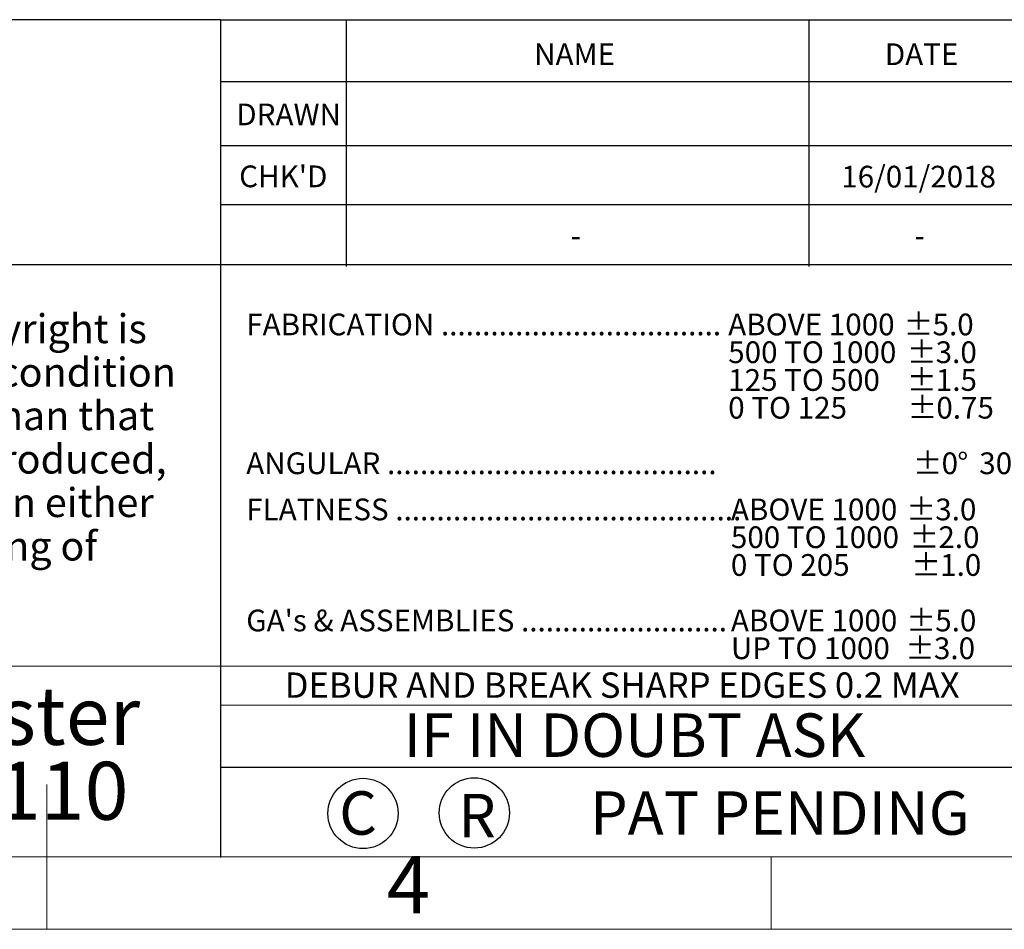
# Model space of a CAD drawing. Units: millimetres. Extents: x 5 to 415, y 5 to 292.
# Drawn here: x 208 to 276, y 5 to 68 of the extents above; entities that cross this region are included whole.
import ezdxf

# ---------------------------------------------------------------- set-up
doc = ezdxf.new("R2010")
doc.units = ezdxf.units.MM
doc.layers.add('FORMAT', color=7, linetype='Continuous')
doc.styles.add('SLDTEXTSTYLE0', font='TXT', dxfattribs={"width": 0.6875})
doc.styles.add('SLDTEXTSTYLE1', font='TXT', dxfattribs={"width": 0.75})
doc.styles.add('SLDTEXTSTYLE2', font='TXT', dxfattribs={"width": 0.7})

# ---------------------------------------------------------------- blocks, each defined once
blk = doc.blocks.new('SW_NOTE_0_2')
at = {"layer": 'FORMAT', "color": 0, "char_height": 2, "attachment_point": 2, "style": 'SLDTEXTSTYLE1'}
for s, insert in [('. Copyright is', (61.028, 2.578)), ('reserved by them and the drawing issued on the condition', (34.397, -0.422)), ('that it must not be used for any purpose other than that', (34.445, -3.422)), ('for which it is supplied and not to be copied, reproduced,', (34.442, -6.422)), ('retained or disclosed to any unauthorised person either', (34.487, -9.422)), ('wholly or in part without the consent in writing of', (34.526, -12.422))]:
    blk.add_mtext(s, dxfattribs=dict(at, insert=insert))
blk = doc.blocks.new('SW_NOTE_0_4')
at = {"layer": 'FORMAT', "color": 0, "char_height": 4, "attachment_point": 2, "style": 'SLDTEXTSTYLE1'}
for s, insert in [('Shepherd Road, Gloucester', (34.938, 5.156)), ('GL2 5EL (T): 01452 300 110', (35.443, -0.016))]:
    blk.add_mtext(s, dxfattribs=dict(at, insert=insert))
blk = doc.blocks.new('SW_NOTE_0_5')
at = {"layer": 'FORMAT', "color": 0, "char_height": 1.5, "attachment_point": 1}
for s, insert, style in [('%%p', (12.12, 1.934), 'SLDTEXTSTYLE1'), ('ABOVE 1000', (0, 1.934), 'SLDTEXTSTYLE1'), ('5.0', (14.111, 1.934), 'SLDTEXTSTYLE1'), ('500 TO 1000', (0, 0.017), 'SLDTEXTSTYLE1'), ('%%p', (12.335, 0.017), 'SLDTEXTSTYLE1'), ('3.0', (14.327, 0.017), 'SLDTEXTSTYLE1'), ('125 TO 500', (0, -1.9), 'SLDTEXTSTYLE2'), ('%%p', (12.345, -1.9), 'SLDTEXTSTYLE1'), ('1.5', (14.337, -1.9), 'SLDTEXTSTYLE1'), ('0 TO 125', (0, -3.816), 'SLDTEXTSTYLE0'), ('%%p', (12.382, -3.816), 'SLDTEXTSTYLE1'), ('0.75', (14.374, -3.816), 'SLDTEXTSTYLE1'), ('%%p', (12.746, -7.65), 'SLDTEXTSTYLE1'), ('0', (14.737, -7.65), 'SLDTEXTSTYLE1'), ('%%d', (15.821, -7.65), 'SLDTEXTSTYLE1'), ("30'", (17.336, -7.65), 'SLDTEXTSTYLE1')]:
    blk.add_mtext(s, dxfattribs=dict(at, insert=insert, style=style))
blk = doc.blocks.new('SW_NOTE_0_6')
at = {"layer": 'FORMAT', "color": 0, "char_height": 1.5, "attachment_point": 1}
for s, insert, style in [('%%p', (12.12, 1.934), 'SLDTEXTSTYLE1'), ('ABOVE 1000', (0, 1.934), 'SLDTEXTSTYLE1'), ('3.0', (14.111, 1.934), 'SLDTEXTSTYLE1'), ('500 TO 1000', (0, 0.017), 'SLDTEXTSTYLE1'), ('%%p', (12.335, 0.017), 'SLDTEXTSTYLE1'), ('2.0', (14.327, 0.017), 'SLDTEXTSTYLE1'), ('0 TO 205', (0, -1.9), 'SLDTEXTSTYLE0'), ('%%p', (12.459, -1.9), 'SLDTEXTSTYLE1'), ('1.0', (14.45, -1.9), 'SLDTEXTSTYLE1'), ('ABOVE 1000', (0, -5.733), 'SLDTEXTSTYLE1'), ('%%p', (12.12, -5.733), 'SLDTEXTSTYLE1'), ('5.0', (14.111, -5.733), 'SLDTEXTSTYLE1'), ('UP TO 1000', (0, -7.65), 'SLDTEXTSTYLE2'), ('%%p', (12.031, -7.65), 'SLDTEXTSTYLE1'), ('3.0', (14.022, -7.65), 'SLDTEXTSTYLE1')]:
    blk.add_mtext(s, dxfattribs=dict(at, insert=insert, style=style))

msp = doc.modelspace()

# ---------------------------------------------------------------- linework, layer by layer
at = {"layer": 'FORMAT'}
for p, q in [((221.98876227, 67.78968637), (142.70872079, 67.78968637)), ((221.98876227, 67.78968637), (410, 67.78968637)), ((221.98876227, 67.78968637), (221.98876227, 9.95691528)), ((230.66382976, 67.78968637), (230.66382976, 50.75725938)), ((262.6096893, 67.78968637), (262.6096893, 50.75725938)), ((277.85163716, 63.5093031), (221.98876227, 63.5093031)), ((277.85163716, 59.0921756), (221.98876227, 59.0921756)), ((277.85163716, 55.00794062), (221.98876227, 55.00794062)), ((410, 50.87539402), (142.70872079, 50.87539402)), ((221.98876227, 16.19489382), (410, 16.19489382))]:
    msp.add_line(p, q, dxfattribs=at)
at = {"layer": 'FORMAT', "lineweight": 18}
for p, q in [((142.70872079, 23.15621304), (321.96234388, 23.15621304)), ((221.98876227, 20.46375934), (277.85163716, 20.46375934))]:
    msp.add_line(p, q, dxfattribs=at)
at = {"layer": 'FORMAT', "color": 7, "linetype": 'Continuous', "lineweight": 18}
for p, q in [((210, 4.999), (210, 15.001)), ((410, 10), (10, 10)), ((415, 5), (5, 5))]:
    msp.add_line(p, q, dxfattribs=at)
at = {"layer": 'FORMAT', "linetype": 'Continuous', "lineweight": 18}
for p, q in [((210, 10), (210, 5)), ((260, 10), (260, 5))]:
    msp.add_line(p, q, dxfattribs=at)
at = {"layer": 'FORMAT'}
for centre in [(231.8276943, 12.99680058), (239.51129161, 13.03365236)]:
    msp.add_circle(centre, 2.42601995, dxfattribs=at)

# ---------------------------------------------------------------- block references
for name, p in [('SW_NOTE_0_2', (147.59859428, 44.87945831)), ('SW_NOTE_0_5', (257.0442882, 45.56875169)), ('SW_NOTE_0_6', (257.23005034, 32.79890095)), ('SW_NOTE_0_4', (146.7583178, 16.5766513))]:
    msp.add_blockref(name, p, dxfattribs=at)

# ---------------------------------------------------------------- texts
for s, insert, char_height, attachment_point, style in [('NAME', (243.64121555, 66.15592058), 1.5, 1, 'SLDTEXTSTYLE1'), ('DATE', (267.85966031, 66.15592058), 1.5, 1, 'SLDTEXTSTYLE1'), ('DRAWN', (223.07608374, 62.0004902), 1.5, 1, 'SLDTEXTSTYLE1'), ("CHK'D", (223.27440336, 57.72518248), 1.5, 1, 'SLDTEXTSTYLE1'), ('16/01/2018', (270.19383496, 57.70533612), 1.4986, 2, 'SLDTEXTSTYLE1'), ('-', (246.52246195, 53.63365563), 1.4986, 2, 'SLDTEXTSTYLE1'), ('-', (270.2662975, 53.63365563), 1.4986, 2, 'SLDTEXTSTYLE1'), ('FABRICATION ..................................', (223.7624118, 47.5023533), 1.5, 1, 'SLDTEXTSTYLE1'), ('ANGULAR ........................................', (223.7624118, 37.91902026), 1.5, 1, 'SLDTEXTSTYLE1'), ('FLATNESS ..........................................', (223.7624118, 34.73250256), 1.5, 1, 'SLDTEXTSTYLE1'), ("GA's & ASSEMBLIES .........................", (223.7624118, 27.06583615), 1.5, 1, 'SLDTEXTSTYLE1'), ('DEBUR AND BREAK SHARP EDGES 0.2 MAX', (226.42109466, 22.72918367), 1.75, 1, 'SLDTEXTSTYLE1'), ('IF IN DOUBT ASK', (234.62456322, 19.90029877), 3, 1, 'SLDTEXTSTYLE2'), ('C', (230.18262966, 14.52658486), 3, 1, 'SLDTEXTSTYLE1'), ('R', (238.40007078, 14.34811214), 3, 1, 'SLDTEXTSTYLE1'), ('PAT PENDING', (247.51280595, 14.52658486), 3, 1, 'SLDTEXTSTYLE1'), ('4', (234.96003695, 10.06015409), 3.96875, 2, 'SLDTEXTSTYLE1')]:
    msp.add_mtext(s, dxfattribs=dict(at, insert=insert, char_height=char_height, attachment_point=attachment_point, style=style))

doc.saveas('drawing.dxf')
